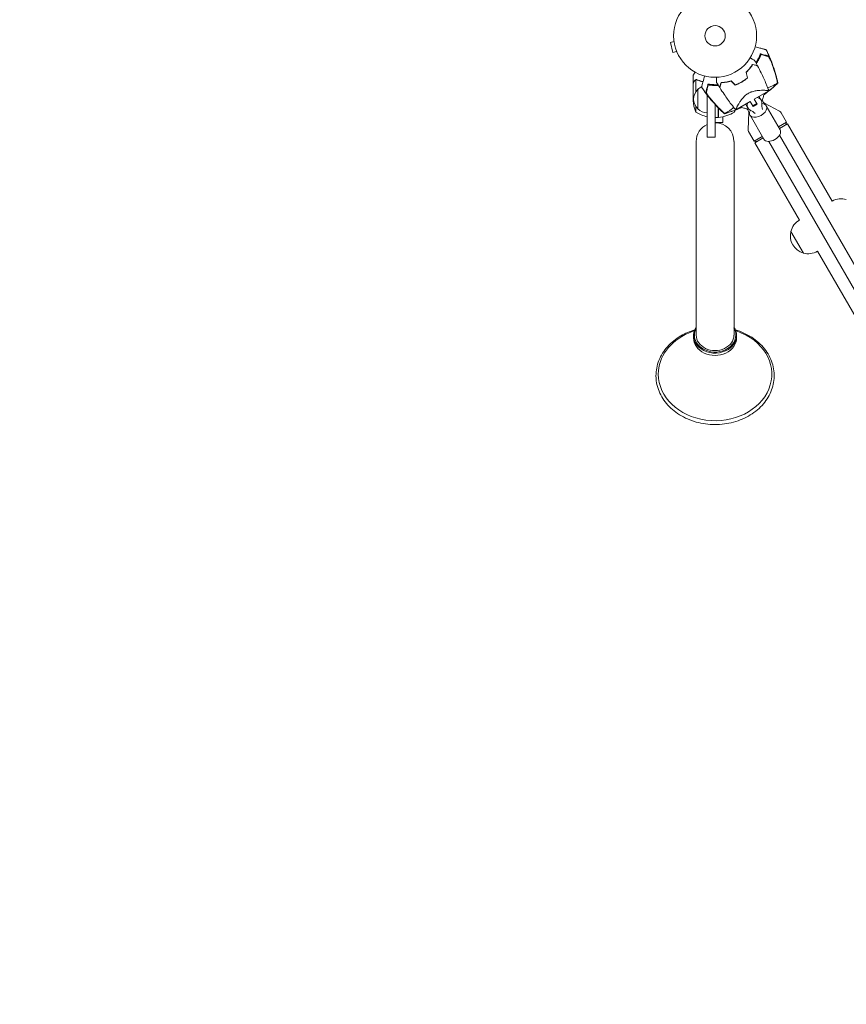
# Model space of a CAD drawing. Units: millimetres. Extents: x -4921 to 6796, y -6325 to 8633.
# Drawn here: x -347 to 709, y -2173 to -916 of the extents above; entities that cross this region are included whole.
import ezdxf

# ---------------------------------------------------------------- set-up
doc = ezdxf.new("R2010")
doc.units = ezdxf.units.MM
doc.header["$LTSCALE"] = 20
doc.linetypes.add('HIDDEN', pattern=[9.525, 6.35, -3.175])
doc.layers.add('2d', color=230, linetype='Continuous')
doc.layers.add('EN-Free_Space_Hatch', color=10, linetype='HIDDEN')

msp = doc.modelspace()

# ---------------------------------------------------------------- hatches: boundary and pattern name
at = {"layer": 'EN-Free_Space_Hatch'}
h = msp.add_hatch(dxfattribs=at)
h.set_pattern_fill('ANSI31', color=256, scale=100)
h.set_pattern_definition([(345, (-1710.42, 7126.53), (82.175, 306.6814), [])])
edge = h.paths.add_edge_path()
edge.add_line((0, 4164), (828.2, 5598.5))
edge.add_arc((1694.2, 5098.5), 1000, -30, 150, ccw=False)
edge.add_line((2560.3, 4598.5), (1334.5, 2475.5))
edge.add_arc((468.5, 2975.5), 1000, 242.0617, 330, ccw=False)
edge.add_arc((-468.5, 2975.5), 1000, 210, 297.9383, ccw=False)
edge.add_line((-1334.5, 2475.5), (-3442.5, 6126.5))
edge.add_arc((-2576.4, 6626.5), 1000, 30, 210, ccw=False)
edge.add_line((-1710.4, 7126.5), (0, 4164))
edge = h.paths.add_edge_path()
edge.add_arc((-2365.1, 1623), 500, 0, 360)
edge = h.paths.add_edge_path()
edge.add_line((-1071.7, -2774.2), (-2311.4, -4921.5))
edge.add_arc((-3177.4, -4421.5), 1000, 150, 330, ccw=False)
edge.add_line((-4043.4, -3921.5), (-2803.7, -1774.2))
edge.add_line((-2803.7, -1774.2), (-1071.7, -2774.2))

# ---------------------------------------------------------------- linework, layer by layer
at = {"layer": '2d', "lineweight": 0}
for p, q in [((488.5, -944.4), (483.9, -945.6)), ((483.9, -945.6), (487.2, -958.2)), ((488.3, -942.9), (488.3, -942.9)), ((488.3, -942.9), (488.3, -942.9)), ((491.9, -956.9), (487.2, -958.2)), ((492.5, -958.3), (492.4, -958.3)), ((492.5, -958.3), (492.5, -958.3)), ((513, -997.3), (513, -987.5)), ((513, -997.3), (513.1, -997.3)), ((513, -997.5), (513, -1019.5)), ((516.3, -1008.6), (516.3, -993.4)), ((517.2, -993.2), (517.2, -993.2)), ((519, -1030.3), (519, -1005.3)), ((531, -1066.6), (531, -1012.7)), ((580.9, -1012.2), (580.9, -1012.2)), ((591, -1017.7), (594.8, -1024.2)), ((591.1, -1017.9), (609.8, -1007.1)), ((598.4, -1016.5), (599.9, -1019.1)), ((516.3, -1027.1), (516.3, -1034.3)), ((541, -1066.6), (541, -1024.6)), ((545, -1041.3), (545, -1028.9)), ((545.2, -1029.1), (545.2, -1041.3)), ((567.3, -1031.7), (586, -1020.9)), ((581.1, -1026.5), (582.6, -1029.1)), ((589.6, -1027.2), (585.8, -1020.7)), ((589.1, -1026.3), (594.3, -1023.3)), ((589.6, -1027.2), (594.8, -1024.2)), ((604.3, -1023.1), (623.4, -1033.3)), ((606.4, -1026.3), (624.1, -1057)), ((545, -1041.3), (541, -1041.3)), ((551, -1040.3), (551, -1047.8)), ((565.7, -1034.3), (565.7, -1032.4)), ((583.9, -1034.9), (583.1, -1056.5)), ((585.6, -1038.3), (603.3, -1069)), ((625.4, -1035.2), (632.4, -1047.4)), ((551, -1047.8), (541, -1047.8)), ((622, -1053.4), (632.4, -1047.4)), ((623.2, -1055.4), (633.7, -1049.3)), ((630.9, -1050.9), (632.4, -1047.4)), ((690.7, -1148.1), (633.7, -1049.3)), ((541, -1066.6), (531, -1066.6)), ((583.8, -1059.2), (590.9, -1071.4)), ((590.9, -1071.4), (601.3, -1065.4)), ((591.9, -1073.5), (602.4, -1067.4)), ((623.4, -1063.8), (1196.6, -2056.6)), ((516.9, -1072), (516.9, -1319)), ((565.2, -1072), (565.2, -1319)), ((594.7, -1071.9), (590.9, -1071.4)), ((648.9, -1172.2), (591.9, -1073.5)), ((609.5, -1071.8), (1182.7, -2064.6)), ((648.9, -1172.2), (648.7, -1172.3)), ((637.8, -1186.7), (653.8, -1214.4)), ((672, -1212), (671.7, -1212.1)), ((787.6, -1412.4), (671.9, -1212)), ((514.6, -1313.1), (507.1, -1316.4)), ((513.5, -1322.4), (513.5, -1319.5)), ((567.4, -1313.1), (574.9, -1316.4)), ((568.5, -1322.4), (568.5, -1319.5))]:
    msp.add_line(p, q, dxfattribs=at)
for radius in [53, 13]:
    msp.add_circle((541, -937), radius, dxfattribs=at)
for centre, radius, start, end in [((542.1, -938.9), 61.1, 327.2066, 332.9363), ((542.1, -938.9), 61.1, 324.4043, 324.6172), ((542.1, -938.9), 61.1, 309.6972, 309.9044), ((530.5, -1017.8), 17, 132.6679, 227.3321), ((531.2, -1017.3), 17, 115.3288, 135.8135), ((542.1, -938.9), 61.1, 267.0637, 272.7934), ((542.1, -938.9), 61.1, 275.3828, 275.5957), ((542.1, -938.9), 61.1, 290.0956, 290.3028), ((606.6, -1018.7), 5, 159.7918, 242), ((583.2, -1010.1), 20, 339.7918, 353.2677), ((562.9, -1016.3), 50, 183.6243, 201.1002), ((531.2, -1018.3), 17, 224.1865, 269.3587), ((583.2, -1010.1), 20, 246.7336, 260.2082), ((578.9, -1034.7), 5, 358, 80.2082), ((542.3, -991.6), 50, 238.6503, 256.979), ((545, -1038.3), 3, 273.1912, 276.4728), ((539.7, -991.6), 50, 276.4728, 301.3497), ((519.1, -1016.3), 50, 338.8998, 341.6212), ((621.1, -1037.7), 5, 30, 62), ((541, -1072), 24.1, 114.4613, 180), ((541, -1072), 24.1, 0, 90), ((588.1, -1056.7), 5, 178, 210), ((702.1, -1168), 23, 73.5613, 119.7236), ((660.2, -1192.2), 23, 120, 166.4387), ((660.1, -1192.3), 23, 165.9208, 254.0792), ((660.2, -1192.2), 23, 253.5613, 300)]:
    msp.add_arc(centre, radius, start, end, dxfattribs=at)
at = {"layer": '2d', "lineweight": 0, "extrusion": (0, 0, -1)}
for centre, major_axis, ratio, start_param, end_param in [((591.3, -1024.1), (8.66, 5), 0.78631, -0.767787, 0.519636), ((589.7, -1021.5), (8.66, 5), 0.78631, -0.306451, 0), ((589.7, -1021.5), (-8.66, -5), 0.78631, 0, 0.306451), ((591.3, -1024.1), (-8.66, -5), 0.78631, -0.519636, 0.767787), ((596, -1032.3), (10.4, 6), 0.617832, -0.787969, 1.570796), ((596, -1032.3), (-10.4, -6), 0.617832, -1.570796, 0.787969), ((613.7, -1063), (10.4, 6), 0.617832, 0, 1.570796), ((613.7, -1063), (-10.4, -6), 0.617832, -1.570796, 0), ((541, -1368.9), (-72.5, 0), 0.819152, 0, 1.083612), ((541, -1368.9), (72.5, 0), 0.819152, -1.083612, 3.141593), ((541, -1319), (26.5, 0), 0.819152, 0, 3.565908), ((541, -1319), (24.1, 0), 0.819152, 0, 3.141593), ((541, -1319), (26.5, 0), 0.819152, -0.424315, 0), ((541, -1322.4), (27.5, 0), 0.819152, 0, 3.141593)]:
    msp.add_ellipse(centre, major_axis=major_axis, ratio=ratio, start_param=start_param, end_param=end_param, dxfattribs=at)
at = {"layer": '2d', "lineweight": 0}
for centre, major_axis, ratio, start_param, end_param in [((626.8, -1020.5), (-23.8, -13.8), 0.78631, -0.519636, -0.168974), ((570.4, -1053.1), (23.8, 13.8), 0.78631, 0.168974, 0.519636), ((541, -1319.5), (-27.5, 0), 0.819152, -0.498749, 3.141593), ((541, -1319.5), (27.5, 0), 0.819152, 0, 0.498749)]:
    msp.add_ellipse(centre, major_axis=major_axis, ratio=ratio, start_param=start_param, end_param=end_param, dxfattribs=at)
for points, knots in [([(606.4, -954.9), (606.4, -954.9), (606.3, -954.9), (606.1, -954.8), (605.8, -954.7), (605, -954.5), (604.7, -954.4), (604.1, -954.3), (603.9, -954.2), (603.4, -954.1), (603.1, -954), (601.4, -953.5), (599.9, -953.1), (596.4, -952.2), (594.4, -951.7), (592.1, -951.1)], [68.15053, 68.15053, 68.15053, 68.15053, 74.539557, 74.539557, 90.05801, 90.05801, 99.886322, 99.886322, 103.926784, 103.926784, 109.747848, 109.747848, 119.486262, 119.486262, 129.803699, 129.803699, 129.803699, 129.803699]), ([(606.4, -954.9), (607.9, -957.9), (609.3, -960.9), (612.2, -967.6), (613.6, -971.4), (616.3, -979), (617.5, -982.9), (619.6, -990.2), (620.4, -993.7), (621.2, -997.2)], [0, 0, 0, 0, 10.003757, 10.003757, 22.094247, 22.094247, 34.223002, 34.223002, 44.953212, 44.953212, 44.953212, 44.953212]), ([(585.9, -965.2), (586, -965.3), (586.2, -965.4), (587, -965.9), (587.7, -966.3), (588.9, -967), (589.4, -967.3), (590.1, -967.7), (590.4, -967.8), (590.7, -968), (590.9, -968.1), (591.2, -968.3), (591.3, -968.3), (591.4, -968.4), (591.4, -968.4), (591.4, -968.4), (591.4, -968.4), (591.5, -968.5), (591.5, -968.5), (591.5, -968.5), (591.5, -968.5), (591.5, -968.5)], [0.00295148, 0.00295148, 0.00295148, 0.00295148, 0.00378657, 0.00378657, 0.00757315, 0.00757315, 0.01135972, 0.01135972, 0.013253, 0.013253, 0.01514629, 0.01514629, 0.01703958, 0.01703958, 0.01798622, 0.01798622, 0.01893286, 0.01893286, 0.02271944, 0.02271944, 0.03029258, 0.03029258, 0.03029258, 0.03029258]), ([(593.1, -971.4), (593.6, -970.6), (594.1, -969.9), (595.4, -967.7), (596.1, -966.3), (597.4, -963.6), (598, -962.2), (598.6, -960.9)], [0.13307888, 0.13307888, 0.13307888, 0.13307888, 0.13610407, 0.13610407, 0.14154599, 0.14154599, 0.14698792, 0.14698792, 0.14698792, 0.14698792]), ([(599.7, -960.8), (599.2, -962.2), (598.6, -963.5), (597.3, -966.2), (596.5, -967.6), (595.3, -969.8), (594.9, -970.5), (594.2, -971.6), (593.9, -972), (593.7, -972.4)], [0.06748992, 0.06748992, 0.06748992, 0.06748992, 0.07316895, 0.07316895, 0.07884797, 0.07884797, 0.08168748, 0.08168748, 0.08330906, 0.08330906, 0.08330906, 0.08330906]), ([(599.2, -960.2), (599.2, -960.2), (599.2, -960.2), (599.2, -960.2), (599.2, -960.2), (599.2, -960.3), (599.2, -960.4), (599.1, -960.6), (599, -960.9), (599, -961.1), (598.8, -961.6), (598.7, -961.9), (598.4, -962.5), (598.3, -962.8), (598, -963.5), (597.8, -963.9), (597.5, -964.7), (597.3, -965.1), (596.9, -965.9), (596.7, -966.3), (596.5, -966.7)], [42.710173, 42.710173, 42.710173, 42.710173, 42.721735, 42.721735, 42.721735, 44.043288, 44.043288, 45.364841, 45.364841, 46.686393, 46.686393, 48.007946, 48.007946, 49.343611, 49.343611, 50.679275, 50.679275, 52.014939, 52.014939, 53.324454, 53.324454, 53.324454, 53.324454]), ([(608.8, -963.3), (608.6, -963.2), (608.4, -963.2), (608, -963.1), (607.8, -963), (607.2, -962.9), (606.9, -962.8), (606.4, -962.7), (606.3, -962.6), (605.9, -962.5), (605.7, -962.5), (604.8, -962.2), (603.9, -962), (602.4, -961.6), (601.9, -961.4), (600.8, -961.2), (600.3, -961), (599.7, -960.8)], [0.00809485, 0.00809485, 0.00809485, 0.00809485, 0.01071053, 0.01071053, 0.01332621, 0.01332621, 0.01594188, 0.01594188, 0.01724972, 0.01724972, 0.01855756, 0.01855756, 0.02378892, 0.02378892, 0.02640459, 0.02640459, 0.02902027, 0.02902027, 0.02902027, 0.02902027]), ([(599.8, -960.4), (600.9, -960.7), (602, -961), (604, -961.5), (604.9, -961.7), (606, -962), (606.4, -962.1), (607, -962.3), (607.3, -962.4), (607.6, -962.5), (607.7, -962.5), (608, -962.5), (608.3, -962.6), (608.6, -962.7), (608.8, -962.8)], [0.00044761, 0.00044761, 0.00044761, 0.00044761, 0.00583385, 0.00583385, 0.0112201, 0.0112201, 0.01391322, 0.01391322, 0.01660634, 0.01660634, 0.0179529, 0.0179529, 0.01929947, 0.02199259, 0.02199259, 0.02199259, 0.02199259]), ([(608.8, -962.8), (608.9, -962.8), (609, -962.9), (609.3, -963.2), (609.4, -963.4), (609.8, -963.9), (610, -964.2), (610.4, -964.9), (610.6, -965.2), (611, -966), (611.2, -966.5), (611.6, -967.3), (611.8, -967.8), (612.2, -968.7), (612.4, -969.2), (612.8, -970.2), (613, -970.7), (613.2, -971.2)], [0, 0, 0, 0, 0.00159546, 0.00159546, 0.00319093, 0.00319093, 0.00478639, 0.00478639, 0.00638186, 0.00638186, 0.00797732, 0.00797732, 0.00957279, 0.00957279, 0.01116825, 0.01116825, 0.01276372, 0.01276372, 0.01276372, 0.01276372]), ([(612.1, -968.6), (611.7, -968), (611.4, -967.3), (611, -966.4), (610.8, -966.1), (610.5, -965.5), (610.4, -965.3), (610.1, -964.8), (610, -964.6), (609.7, -964.2), (609.6, -964), (609.3, -963.7), (609.2, -963.6), (609, -963.4), (608.9, -963.3), (608.8, -963.3)], [0.00402629, 0.00402629, 0.00402629, 0.00402629, 0.006438858, 0.006438858, 0.007645141, 0.007645141, 0.008851425, 0.008851425, 0.010057709, 0.010057709, 0.011263993, 0.011263993, 0.012470277, 0.012470277, 0.01367656, 0.01367656, 0.01367656, 0.01367656]), ([(588.9, -973.5), (588.4, -974.2), (587.9, -975), (586.7, -976.6), (586.1, -977.5), (585.1, -978.8), (584.7, -979.2), (583.9, -980.1), (583.6, -980.6), (582.3, -981.9), (581.5, -982.8), (580.5, -983.6)], [0, 0, 0, 0, 0.00404768, 0.00404768, 0.00809536, 0.00809536, 0.0101192, 0.0101192, 0.01214304, 0.01214304, 0.01619072, 0.01619072, 0.01619072, 0.01619072]), ([(589, -973.7), (588.5, -974.5), (588, -975.2), (586.9, -976.8), (586.2, -977.7), (584.9, -979.4), (584.1, -980.2), (582.5, -982), (581.7, -982.8), (580.7, -983.7)], [0, 0, 0, 0, 0.0039809, 0.0039809, 0.00796179, 0.00796179, 0.01194269, 0.01194269, 0.01592358, 0.01592358, 0.01592358, 0.01592358]), ([(595.2, -975.2), (595.2, -975.2), (595.2, -975.2), (595.1, -975.2), (595.1, -975.2), (595.1, -975.2), (595.1, -975.2), (595.1, -975.2), (595.1, -975.2), (595.1, -975.2), (595.1, -975.2), (595, -975.1), (594.9, -975.1), (594.6, -975), (594.4, -975), (594.1, -974.9), (594, -974.8), (593.4, -974.7), (592.9, -974.6), (591.5, -974.2), (590.3, -973.9), (588.9, -973.5)], [0.0274582, 0.0274582, 0.0274582, 0.0274582, 0.03088331, 0.03088331, 0.03430842, 0.03430842, 0.03602097, 0.03602097, 0.03687725, 0.03687725, 0.03773353, 0.03773353, 0.04115863, 0.04115863, 0.04287119, 0.04287119, 0.04458374, 0.04458374, 0.04800885, 0.04800885, 0.05485906, 0.05485906, 0.05485906, 0.05485906]), ([(595.3, -975.4), (595.3, -975.4), (595.3, -975.4), (595.3, -975.4), (595.3, -975.4), (595.3, -975.4), (595.3, -975.4), (595.2, -975.4), (595.2, -975.4), (595.2, -975.4), (595.2, -975.4), (595.2, -975.4), (595, -975.4), (594.7, -975.3), (594.5, -975.2), (594.2, -975.1), (594.1, -975.1), (593.5, -974.9), (593.1, -974.8), (591.6, -974.4), (590.3, -974.1), (589, -973.7)], [0.02748902, 0.02748902, 0.02748902, 0.02748902, 0.03088582, 0.03088582, 0.03431758, 0.03431758, 0.03603346, 0.03603346, 0.0368914, 0.0368914, 0.03774934, 0.03774934, 0.0411811, 0.0411811, 0.04289698, 0.04289698, 0.04461285, 0.04461285, 0.04804461, 0.04804461, 0.05490813, 0.05490813, 0.05490813, 0.05490813]), ([(595.3, -975.4), (596.8, -978.4), (598.4, -981.3), (602.1, -989), (604.3, -993.8), (606.9, -1000), (607.5, -1001.4), (608.4, -1003.6), (608.6, -1004.3), (609.1, -1005.4), (609.2, -1005.7), (609.4, -1006.3), (609.5, -1006.4), (609.6, -1006.7), (609.6, -1006.8), (609.7, -1006.9), (609.7, -1007), (609.7, -1007), (609.7, -1007.1), (609.7, -1007.1), (609.7, -1007.1), (609.7, -1007.1)], [0, 0, 0, 0, 10.001335, 10.001335, 25.652133, 25.652133, 30.268367, 30.268367, 32.576984, 32.576984, 33.731356, 33.731356, 34.308549, 34.308549, 34.597147, 34.597147, 34.741446, 34.741446, 34.813595, 34.813595, 34.82122, 34.82122, 34.82122, 34.82122]), ([(620.2, -994.5), (619.1, -990.1), (617.9, -985.7), (615.2, -977.1), (613.7, -972.8), (612.1, -968.6)], [0.00034646, 0.00034646, 0.00034646, 0.00034646, 0.01390433, 0.01390433, 0.0274622, 0.0274622, 0.0274622, 0.0274622]), ([(613.2, -971.2), (614.6, -975), (615.9, -978.9), (618.3, -986.6), (619.4, -990.6), (620.3, -994.5)], [0.01683326, 0.01683326, 0.01683326, 0.01683326, 0.02903503, 0.02903503, 0.0412368, 0.0412368, 0.0412368, 0.0412368]), ([(515.4, -983.4), (515.1, -983.9), (514.9, -984.3), (514.5, -985), (514.3, -985.3), (514.1, -985.7), (514, -985.8), (513.9, -986), (513.8, -986.1), (513.8, -986.2), (513.2, -987.1), (513, -987.5), (513, -987.5)], [0.0535022, 0.0535022, 0.0535022, 0.0535022, 0.125, 0.125, 0.1875, 0.1875, 0.21875, 0.234375, 0.234375, 0.25, 0.25, 0.5, 0.5, 0.5, 0.5]), ([(527.6, -988.3), (527.2, -989.6), (526.9, -990.8), (525.8, -995.1), (525.1, -997.5), (524.6, -999.4), (524.5, -999.6), (524.2, -1000.9), (524, -1001.8), (523.8, -1002.4), (523.8, -1002.6), (523.8, -1002.6), (523.8, -1002.6), (523.8, -1002.6)], [6.729711, 6.729711, 6.729711, 6.729711, 11.883672, 11.883672, 26.347967, 26.347967, 30.149599, 30.149599, 67.492722, 67.492722, 86.455243, 86.455243, 87.454554, 87.454554, 87.454554, 87.454554]), ([(543, -996.5), (543, -996.5), (543, -996.5), (543, -996.5), (543, -996.5), (543, -996.4), (543, -996.4), (543, -996.4), (543, -996.3), (543, -996.2), (543, -996.1), (543, -996), (543, -995.6), (543, -995.2), (543, -994.1), (543, -993.5), (543, -992.4), (543, -992.1), (543, -991.3), (543, -990.9), (543, -990.4), (543, -990.2), (543, -990)], [0.03029254, 0.03029254, 0.03029254, 0.03029254, 0.03788491, 0.03788491, 0.0416811, 0.0416811, 0.04263015, 0.04263015, 0.0435792, 0.04452824, 0.04452824, 0.04547729, 0.04547729, 0.04927348, 0.04927348, 0.05306967, 0.05306967, 0.05496776, 0.05496776, 0.05686586, 0.05686586, 0.05768815, 0.05768815, 0.05768815, 0.05768815]), ([(582.3, -990.6), (581.2, -991.6), (580.1, -992.5), (578.2, -993.8), (577.6, -994.3), (576.6, -994.9), (576.3, -995.1), (575.6, -995.5), (575.3, -995.7), (575, -995.9)], [0, 0, 0, 0, 0.004575061, 0.004575061, 0.006862592, 0.006862592, 0.008006357, 0.008006357, 0.009150122, 0.009150122, 0.009150122, 0.009150122]), ([(582.6, -990.7), (581.4, -991.7), (580.2, -992.6), (578.4, -994), (577.7, -994.4), (576.7, -995), (576.4, -995.2), (575.7, -995.6), (575.4, -995.8), (575.1, -996)], [0, 0, 0, 0, 0.004659396, 0.004659396, 0.006989095, 0.006989095, 0.008153944, 0.008153944, 0.009318793, 0.009318793, 0.009318793, 0.009318793]), ([(514.6, -994.7), (514.2, -995.5), (513.9, -996.1), (513.3, -997), (513.1, -997.3), (513, -997.5)], [0, 0, 0, 0, 0.00517024, 0.00517024, 0.01034048, 0.01034048, 0.01034048, 0.01034048]), ([(514.6, -994.5), (514.7, -994.4), (514.8, -994.3), (514.9, -994.1), (515, -994), (515.1, -993.9), (515.1, -993.9), (515.2, -993.8), (515.2, -993.8), (515.2, -993.8), (515.2, -993.8), (515.2, -993.8), (515.5, -993.6), (515.7, -993.4), (516, -993.3)], [0, 0, 0, 0, 0.25, 0.25, 0.375, 0.375, 0.4375, 0.46875, 0.484375, 0.492187, 0.492187, 0.5, 0.5, 1, 1, 1, 1]), ([(515.9, -993.6), (515.6, -993.7), (515.4, -993.8), (515.1, -994.1), (515, -994.2), (514.8, -994.5), (514.7, -994.6), (514.6, -994.7)], [0, 0, 0, 0, 0.00218234, 0.00218234, 0.003273511, 0.003273511, 0.004364681, 0.004364681, 0.004364681, 0.004364681]), ([(516, -993.3), (516, -993.3), (516.1, -993.2), (516.3, -993.2), (516.4, -993.2), (516.6, -993.1), (516.7, -993.1), (516.9, -993), (517.1, -993), (517.2, -993)], [0, 0, 0, 0, 0.00051115, 0.00051115, 0.001022301, 0.001022301, 0.001533451, 0.001533451, 0.002044601, 0.002044601, 0.002044601, 0.002044601]), ([(525.6, -995.7), (525.1, -995.5), (524.6, -995.4), (523.4, -995), (522.7, -994.8), (520.8, -994.2), (519.6, -993.7), (518.3, -993.2)], [0.011822145, 0.011822145, 0.011822145, 0.011822145, 0.013535953, 0.013535953, 0.015707901, 0.015707901, 0.020051796, 0.020051796, 0.020051796, 0.020051796]), ([(553, -1036.6), (550.5, -1034.3), (548.1, -1032), (543, -1026.8), (540.3, -1023.9), (535.1, -1017.9), (532.5, -1014.8), (527.9, -1008.6), (525.8, -1005.6), (523.8, -1002.6)], [0, 0, 0, 0, 10.004103, 10.004103, 21.847159, 21.847159, 33.967853, 33.967853, 44.950397, 44.950397, 44.950397, 44.950397]), ([(529.4, -1008.6), (529.4, -1008.4), (529.5, -1008.2), (529.6, -1007.9), (529.6, -1007.8), (529.7, -1007.6), (529.7, -1007.4), (529.8, -1007.1), (529.9, -1006.8), (530, -1006.2), (530.1, -1005.8), (530.4, -1004.7), (530.7, -1003.8), (531.2, -1001.8), (531.5, -1000.8), (531.8, -999.6)], [0.00707129, 0.00707129, 0.00707129, 0.00707129, 0.00975721, 0.00975721, 0.01110017, 0.01110017, 0.01244312, 0.01244312, 0.01512904, 0.01512904, 0.01781496, 0.01781496, 0.02318679, 0.02318679, 0.02855862, 0.02855862, 0.02855862, 0.02855862]), ([(532.3, -999.8), (532.1, -1000.4), (532, -1000.9), (531.7, -1002), (531.5, -1002.5), (531.2, -1003.9), (530.9, -1004.8), (530.6, -1006), (530.5, -1006.4), (530.3, -1007), (530.3, -1007.3), (530.1, -1007.8), (530.1, -1008.1), (529.9, -1008.5), (529.9, -1008.7), (529.8, -1008.9)], [-0.00089877, -0.00089877, -0.00089877, -0.00089877, 0.00172126, 0.00172126, 0.0043413, 0.0043413, 0.00958136, 0.00958136, 0.0122014, 0.0122014, 0.01482143, 0.01482143, 0.01744147, 0.01744147, 0.0200615, 0.0200615, 0.0200615, 0.0200615]), ([(539, -999.9), (538.5, -999.9), (538.1, -999.9), (537.2, -999.8), (536.7, -999.8), (535.8, -999.7), (535.4, -999.6), (534.6, -999.5), (534.3, -999.5), (533.7, -999.4), (533.4, -999.4), (532.9, -999.3), (532.6, -999.2), (532.3, -999.2), (532.2, -999.1), (532, -999.1), (531.9, -999.1), (531.9, -999.1), (531.9, -999.1), (531.9, -999.1), (531.9, -999.1)], [32.119016, 32.119016, 32.119016, 32.119016, 33.428531, 33.428531, 34.764196, 34.764196, 36.09986, 36.09986, 37.435524, 37.435524, 38.757077, 38.757077, 40.07863, 40.07863, 41.400183, 41.400183, 42.721735, 42.721735, 42.721735, 42.733297, 42.733297, 42.733297, 42.733297]), ([(545.3, -1000.3), (544, -1000.4), (542.7, -1000.4), (540.6, -1000.4), (539.8, -1000.4), (538.2, -1000.4), (537.4, -1000.3), (535.1, -1000.1), (533.7, -1000), (532.3, -999.8)], [0.14268277, 0.14268277, 0.14268277, 0.14268277, 0.14699625, 0.14699625, 0.14983576, 0.14983576, 0.15267527, 0.15267527, 0.1583543, 0.1583543, 0.1583543, 0.1583543]), ([(532.9, -998.8), (534.3, -999), (535.8, -999.2), (538.8, -999.4), (540.3, -999.4), (542.7, -999.4), (543.5, -999.4), (544.5, -999.4), (544.6, -999.4), (544.7, -999.4)], [0.05966815, 0.05966815, 0.05966815, 0.05966815, 0.0651412, 0.0651412, 0.07061424, 0.07061424, 0.07335077, 0.07335077, 0.07371105, 0.07371105, 0.07371105, 0.07371105]), ([(546.9, -1003), (546.9, -1003), (546.9, -1003), (547, -1003), (547, -1003), (547, -1003), (547, -1003), (547, -1003), (547, -1003), (547, -1002.9), (547, -1002.9), (547, -1002.9), (547, -1002.7), (547.1, -1002.4), (547.1, -1002.3), (547.2, -1002), (547.3, -1001.8), (547.4, -1001.2), (547.5, -1000.8), (547.9, -999.3), (548.3, -998.1), (548.6, -996.7)], [0.0274582, 0.0274582, 0.0274582, 0.0274582, 0.03088331, 0.03088331, 0.03430842, 0.03430842, 0.03602097, 0.03602097, 0.03687725, 0.03687725, 0.03773353, 0.03773353, 0.04115863, 0.04115863, 0.04287119, 0.04287119, 0.04458374, 0.04458374, 0.04800885, 0.04800885, 0.05485906, 0.05485906, 0.05485906, 0.05485906]), ([(547.1, -1003.2), (547.1, -1003.2), (547.1, -1003.2), (547.1, -1003.2), (547.1, -1003.2), (547.1, -1003.2), (547.1, -1003.2), (547.1, -1003.2), (547.1, -1003.2), (547.1, -1003.2), (547.1, -1003.2), (547.1, -1003.1), (547.2, -1003), (547.3, -1002.6), (547.3, -1002.5), (547.4, -1002.2), (547.4, -1002), (547.6, -1001.5), (547.7, -1001), (548.1, -999.5), (548.4, -998.3), (548.8, -996.9)], [0.02748902, 0.02748902, 0.02748902, 0.02748902, 0.03088582, 0.03088582, 0.03431758, 0.03431758, 0.03603346, 0.03603346, 0.0368914, 0.0368914, 0.03774934, 0.03774934, 0.0411811, 0.0411811, 0.04289698, 0.04289698, 0.04461285, 0.04461285, 0.04804461, 0.04804461, 0.05490813, 0.05490813, 0.05490813, 0.05490813]), ([(567.3, -1031.6), (565.4, -1029.2), (563.5, -1026.8), (558.5, -1020.2), (555.5, -1016), (550.7, -1008.9), (548.9, -1006.1), (547.1, -1003.2)], [0.033331, 0.033331, 0.033331, 0.033331, 9.2333, 9.2333, 24.884098, 24.884098, 34.885432, 34.885432, 34.885432, 34.885432]), ([(548.6, -996.7), (549.5, -996.7), (550.4, -996.6), (552.4, -996.5), (553.5, -996.3), (555.1, -996.1), (555.7, -996), (556.8, -995.8), (557.4, -995.6), (559.2, -995.2), (560.4, -994.9), (561.6, -994.6)], [0, 0, 0, 0, 0.00404768, 0.00404768, 0.00809536, 0.00809536, 0.0101192, 0.0101192, 0.01214304, 0.01214304, 0.01619072, 0.01619072, 0.01619072, 0.01619072]), ([(548.8, -996.9), (549.7, -996.9), (550.6, -996.8), (552.5, -996.6), (553.6, -996.5), (555.7, -996.2), (556.9, -996), (559.2, -995.5), (560.3, -995.1), (561.5, -994.8)], [0, 0, 0, 0, 0.0039809, 0.0039809, 0.00796179, 0.00796179, 0.01194269, 0.01194269, 0.01592358, 0.01592358, 0.01592358, 0.01592358]), ([(575.1, -996), (573.7, -996.8), (572.3, -997.5), (570.2, -998.5), (569.5, -998.8), (568.1, -999.4), (567.4, -999.6), (566.7, -999.9)], [0.009318793, 0.009318793, 0.009318793, 0.009318793, 0.013978791, 0.013978791, 0.016308789, 0.016308789, 0.018638788, 0.018638788, 0.018638788, 0.018638788]), ([(575, -995.9), (573.6, -996.6), (572.3, -997.3), (570.2, -998.3), (569.5, -998.6), (568.1, -999.1), (567.5, -999.4), (566.8, -999.6)], [0.009150117, 0.009150117, 0.009150117, 0.009150117, 0.013725915, 0.013725915, 0.016013815, 0.016013815, 0.018301714, 0.018301714, 0.018301714, 0.018301714]), ([(621.2, -997.2), (619.2, -999.1), (617.2, -1001), (613, -1004.7), (610.8, -1006.5), (606.7, -1009.7), (604.9, -1011.1), (603, -1012.4)], [0, 0, 0, 0, 8.533675, 8.533675, 17.279843, 17.279843, 24.174657, 24.174657, 24.174657, 24.174657]), ([(608.4, -1003.6), (609.8, -1003), (611.1, -1002.4), (613.8, -1001.1), (615.1, -1000.5), (617.8, -999), (619, -998.3), (619.8, -997.9), (619.8, -997.9), (620, -997.7), (620.1, -997.7), (620.4, -997.5), (620.5, -997.4), (620.7, -997.3), (620.8, -997.3), (620.8, -997.3)], [119.298679, 119.298679, 119.298679, 119.298679, 124.986527, 124.986527, 131.820078, 131.820078, 141.992223, 141.992223, 142.145333, 142.145333, 144.802533, 144.802533, 148.387893, 148.387893, 149.951129, 149.951129, 149.951129, 149.951129]), ([(620.3, -994.5), (620.4, -995.1), (620.6, -995.6), (620.8, -996.5), (620.9, -996.9), (621, -997.3)], [53.448624, 53.448624, 53.448624, 53.448624, 55.126731, 55.126731, 56.314227, 56.314227, 56.314227, 56.314227]), ([(621, -997.3), (621.1, -997.3), (621.1, -997.2), (621.2, -997.2), (621.2, -997.2), (621.2, -997.2)], [93.444512, 93.444512, 93.444512, 93.444512, 98.274791, 98.274791, 100.286186, 100.286186, 100.286186, 100.286186]), ([(534.5, -1016.6), (534.1, -1016.2), (533.8, -1015.8), (533.2, -1014.9), (532.9, -1014.5), (532.4, -1013.9), (532.2, -1013.7), (532, -1013.3), (531.8, -1013.1), (531.4, -1012.5), (531.1, -1012.1), (530.7, -1011.4), (530.4, -1011), (530, -1010.4), (529.9, -1010.1), (529.7, -1009.6), (529.6, -1009.5), (529.5, -1009.3), (529.5, -1009.2), (529.4, -1009), (529.4, -1008.9), (529.4, -1008.7), (529.4, -1008.6), (529.4, -1008.6)], [0, 0, 0, 0, 0.00159552, 0.00159552, 0.00319103, 0.00319103, 0.00398879, 0.00398879, 0.00478655, 0.00478655, 0.00638206, 0.00638206, 0.00797758, 0.00797758, 0.0095731, 0.0095731, 0.01037086, 0.01037086, 0.01116861, 0.01116861, 0.01196637, 0.01196637, 0.01276413, 0.01276413, 0.01276413, 0.01276413]), ([(529.8, -1008.9), (529.8, -1009.1), (529.8, -1009.3), (530, -1009.9), (530.1, -1010.1), (530.3, -1010.5), (530.5, -1010.7), (530.7, -1011.2), (530.9, -1011.5), (531.2, -1012), (531.4, -1012.3), (531.8, -1012.9), (532, -1013.2), (532.4, -1013.8), (532.6, -1014.1), (532.8, -1014.4)], [0, 0, 0, 0, 0.002414744, 0.002414744, 0.003622115, 0.003622115, 0.004829487, 0.004829487, 0.006036859, 0.006036859, 0.007244231, 0.007244231, 0.008451603, 0.008451603, 0.009658974, 0.009658974, 0.009658974, 0.009658974]), ([(532.8, -1014.4), (535.7, -1017.9), (538.6, -1021.4), (544.7, -1028), (547.9, -1031.2), (551.2, -1034.4)], [0.01319017, 0.01319017, 0.01319017, 0.01319017, 0.02674724, 0.02674724, 0.04030431, 0.04030431, 0.04030431, 0.04030431]), ([(551.1, -1034.5), (548.2, -1031.7), (545.3, -1028.8), (539.7, -1022.8), (537.1, -1019.8), (534.5, -1016.6)], [0.00444781, 0.00444781, 0.00444781, 0.00444781, 0.01664825, 0.01664825, 0.02884868, 0.02884868, 0.02884868, 0.02884868]), ([(567.3, -1031.6), (567.3, -1031.6), (567.3, -1031.6), (567.3, -1031.6), (567.3, -1031.6), (567.3, -1031.6), (567.3, -1031.6), (567.3, -1031.6), (567.3, -1031.5), (567.3, -1031.4), (567.3, -1031.4), (567.4, -1031), (567.6, -1030.5), (568, -1029.8), (568.1, -1029.6), (568.2, -1029.2), (568.3, -1029.1), (568.6, -1028.5), (568.8, -1028.1), (569.3, -1027.2), (569.5, -1026.8), (569.9, -1026), (570.1, -1025.8), (570.4, -1025.2), (570.5, -1025), (571.3, -1023.6), (572, -1022.5), (573.2, -1020.7), (573.6, -1020.1), (574.5, -1018.8), (575, -1018.2), (576, -1016.9), (576.6, -1016.3), (577.7, -1015), (578.3, -1014.4), (579.7, -1013.2), (580.3, -1012.6), (581.5, -1011.8), (581.8, -1011.5), (582.4, -1011.1), (582.6, -1011), (583, -1010.8), (583.2, -1010.6), (583.4, -1010.5)], [0.13373669, 0.13373669, 0.13373669, 0.13373669, 0.13375945, 0.13375945, 0.13515596, 0.13515596, 0.13655247, 0.13655247, 0.13794899, 0.13794899, 0.1393455, 0.1393455, 0.14493156, 0.14493156, 0.14632808, 0.14632808, 0.14772459, 0.14772459, 0.15051762, 0.15051762, 0.15331065, 0.15331065, 0.15470716, 0.15470716, 0.15610368, 0.15610368, 0.16168974, 0.16168974, 0.16448277, 0.16448277, 0.16727579, 0.16727579, 0.17006882, 0.17006882, 0.17286185, 0.17286185, 0.17565488, 0.17565488, 0.1770514, 0.1770514, 0.17774965, 0.17774965, 0.17844791, 0.17844791, 0.17844791, 0.17844791]), ([(583.4, -1010.5), (584.2, -1010), (585.1, -1009.6), (586.3, -1009.1), (586.8, -1008.9), (587.6, -1008.6), (588, -1008.5), (589.3, -1008.1), (590.2, -1007.8), (591.8, -1007.5), (592.7, -1007.3), (594.3, -1007.1), (595.1, -1007), (596.6, -1006.8), (597.3, -1006.8), (599.5, -1006.6), (600.8, -1006.6), (602.4, -1006.6), (602.7, -1006.6), (603.3, -1006.6), (603.6, -1006.6), (604.4, -1006.6), (604.9, -1006.6), (606.4, -1006.7), (607.3, -1006.7), (608.1, -1006.8), (608.3, -1006.8), (608.6, -1006.8), (608.7, -1006.9), (609.1, -1006.9), (609.3, -1006.9), (609.6, -1007), (609.7, -1007), (609.8, -1007.1), (609.8, -1007.1), (609.8, -1007.1), (609.8, -1007.1), (609.8, -1007.1), (609.8, -1007.1), (609.8, -1007.1)], [0, 0, 0, 0, 0.00278347, 0.00278347, 0.0041752, 0.0041752, 0.00556694, 0.00556694, 0.0083504, 0.0083504, 0.01113387, 0.01113387, 0.01391734, 0.01391734, 0.01670081, 0.01670081, 0.02226775, 0.02226775, 0.02365948, 0.02365948, 0.02505121, 0.02505121, 0.02783468, 0.02783468, 0.03340162, 0.03340162, 0.03479335, 0.03479335, 0.03618509, 0.03618509, 0.03896855, 0.03896855, 0.04175202, 0.04175202, 0.04314376, 0.04314376, 0.04453549, 0.04453549, 0.04453807, 0.04453807, 0.04453807, 0.04453807]), ([(575.3, -1028.4), (572.5, -1029.7), (569.7, -1030.8), (564, -1033), (561.1, -1034), (556.5, -1035.5), (554.7, -1036.1), (553, -1036.6)], [56.27971, 56.27971, 56.27971, 56.27971, 65.397576, 65.397576, 74.794651, 74.794651, 80.448609, 80.448609, 80.448609, 80.448609]), ([(553.3, -1036.3), (553.3, -1036.3), (553.3, -1036.3), (553.5, -1036.2), (553.7, -1036), (553.9, -1035.9), (554, -1035.8), (554.3, -1035.7), (554.5, -1035.6), (555.3, -1035.1), (556, -1034.7), (557.9, -1033.6), (558.9, -1032.9), (561.4, -1031.2), (562.8, -1030.2), (564.5, -1029), (564.7, -1028.9), (565, -1028.7)], [1.96028, 1.96028, 1.96028, 1.96028, 3.190186, 3.190186, 7.024886, 7.024886, 9.023491, 9.023491, 13.155827, 13.155827, 22.779664, 22.779664, 32.841369, 32.841369, 43.021175, 43.021175, 44.60495, 44.60495, 44.60495, 44.60495]), ([(553, -1036.6), (553, -1036.6), (553, -1036.6), (553, -1036.6), (553, -1036.5), (553.1, -1036.5), (553.1, -1036.5), (553.2, -1036.5), (553.2, -1036.4)], [271.498648, 271.498648, 271.498648, 271.498648, 272.229761, 272.229761, 275.216935, 275.216935, 275.216935, 277.665854, 277.665854, 277.665854, 277.665854]), ([(465.5, -1370.9), (465.5, -1364.3), (466.8, -1357.7), (471.8, -1345.1), (475.5, -1339.2), (485, -1328.5), (490.8, -1323.8), (502.8, -1316.8), (508.7, -1314.2), (515, -1312.3)], [0, 0, 0, 0, 0.314006, 0.314006, 0.630085, 0.630085, 0.949928, 0.949928, 1.216192, 1.216192, 1.216192, 1.216192]), ([(567, -1312.3), (574.5, -1314.6), (581.5, -1317.8), (594.1, -1326), (599.6, -1331), (608.5, -1342.1), (611.9, -1348.3), (616, -1361.2), (616.8, -1367.9), (615.9, -1381.1), (614.2, -1387.6), (608.3, -1399.9), (604.2, -1405.6), (594, -1415.8), (587.8, -1420.3), (574.2, -1427.3), (566.6, -1429.9), (550.9, -1433.1), (542.8, -1433.6), (526.7, -1432.5), (518.7, -1430.9), (503.9, -1425.6), (496.9, -1422), (484.8, -1413.1), (479.6, -1407.9), (471.6, -1396.3), (468.7, -1390), (466, -1379.3), (465.5, -1375.1), (465.5, -1370.9)], [1.925377, 1.925377, 1.925377, 1.925377, 2.242115, 2.242115, 2.564153, 2.564153, 2.883418, 2.883418, 3.198887, 3.198887, 3.512972, 3.512972, 3.829732, 3.829732, 4.150159, 4.150159, 4.472729, 4.472729, 4.796059, 4.796059, 5.119495, 5.119495, 5.442551, 5.442551, 5.764222, 5.764222, 6.082801, 6.082801, 6.283185, 6.283185, 6.283185, 6.283185])]:
    msp.add_open_spline(points, degree=3, knots=knots, dxfattribs=at)
for points in [[(598.9, -960.1), (598.8, -960.4), (598.7, -960.7), (598.6, -960.9)], [(598.9, -960.1), (599.2, -960.2), (599.5, -960.3), (599.8, -960.4)], [(591.1, -974.3), (591.2, -974.2), (591.2, -974.2), (591.2, -974.1)], [(595.2, -975.2), (594, -972.9), (592.7, -970.7), (591.5, -968.5)], [(592.3, -974.4), (592.2, -974.5), (592.2, -974.5), (592.1, -974.6)], [(580.5, -983.6), (581.1, -986), (581.7, -988.3), (582.3, -990.6)], [(580.7, -983.7), (581.3, -986), (582, -988.4), (582.6, -990.7)], [(580.9, -985.2), (581, -985.1), (581, -985.1), (581.1, -985)], [(581.4, -986.1), (581.3, -986.2), (581.3, -986.2), (581.2, -986.2)], [(515.9, -993.6), (516, -993.5), (516.1, -993.4), (516.3, -993.4)], [(516.3, -993.4), (516.6, -993.3), (516.9, -993.2), (517.2, -993.2)], [(517.2, -993), (517.2, -993), (517.3, -993), (517.3, -993)], [(517.2, -993.2), (517.3, -993.2), (517.3, -993.2), (517.4, -993.2)], [(517.2, -993.2), (517.4, -993.2), (517.6, -993.3), (517.8, -993.3)], [(517.2, -993.2), (517.2, -993.2), (517.2, -993.2), (517.2, -993.2)], [(517.2, -993.2), (517.2, -993.2), (517.2, -993.2), (517.2, -993.2)], [(517.3, -993), (517.6, -993), (518, -993.1), (518.3, -993.2)], [(517.8, -993.3), (518, -993.3), (518.1, -993.4), (518.3, -993.5)], [(518.3, -993.5), (520.6, -994.4), (523.1, -995.2), (525.6, -995.8)], [(531.8, -999.6), (531.9, -999.3), (532, -999), (532, -998.7)], [(532.9, -998.8), (532.6, -998.8), (532.3, -998.8), (532, -998.7)], [(546.9, -1003), (545.6, -1000.8), (544.3, -998.7), (543, -996.5)], [(547.9, -1000.1), (547.9, -1000.1), (547.8, -1000.1), (547.7, -1000.1)], [(548, -999.1), (548.1, -999.1), (548.1, -999.1), (548.2, -999.1)], [(561.5, -994.8), (563.3, -996.5), (565, -998.2), (566.7, -999.9)], [(561.6, -994.6), (563.3, -996.3), (565, -998), (566.8, -999.6)], [(562.5, -995.8), (562.6, -995.7), (562.7, -995.7), (562.7, -995.7)], [(563.5, -996.5), (563.4, -996.5), (563.4, -996.5), (563.3, -996.5)], [(604.9, -1011), (609.8, -1007.4), (614.5, -1003.5), (618.9, -999.3)], [(618.8, -999.3), (614.4, -1003.5), (609.7, -1007.4), (604.9, -1011)], [(620.8, -997.3), (620.2, -998), (619.5, -998.6), (618.8, -999.3)], [(618.9, -999.3), (619.6, -998.6), (620.3, -998), (621, -997.3)], [(620.8, -997.3), (620.6, -996.4), (620.4, -995.4), (620.2, -994.5)], [(604.9, -1011), (604.3, -1011.5), (603.7, -1012), (603, -1012.4)], [(604.9, -1011), (604.3, -1011.5), (603.6, -1012), (603, -1012.4)], [(609.8, -1007.1), (609.8, -1007.1), (609.8, -1007.1), (609.8, -1007.1)], [(556, -1035.6), (561.8, -1033.9), (567.5, -1031.8), (573.1, -1029.4)], [(573.1, -1029.4), (567.6, -1031.7), (561.9, -1033.8), (556, -1035.5)], [(575.3, -1028.4), (574.6, -1028.8), (573.8, -1029.1), (573.1, -1029.4)], [(575.3, -1028.4), (574.6, -1028.7), (573.9, -1029), (573.1, -1029.4)], [(553.2, -1036.4), (552.5, -1035.8), (551.8, -1035.1), (551.1, -1034.5)], [(551.2, -1034.4), (551.9, -1035), (552.6, -1035.7), (553.3, -1036.3)], [(553.2, -1036.4), (554.1, -1036.2), (555.1, -1035.9), (556, -1035.6)], [(556, -1035.5), (555.1, -1035.8), (554.2, -1036.1), (553.3, -1036.3)], [(567.3, -1031.6), (567.3, -1031.6), (567.3, -1031.6), (567.3, -1031.6)]]:
    msp.add_open_spline(points, degree=3, dxfattribs=at)
msp.add_rational_spline([(514.6, -994.5), (513.5, -996.4), (513, -997.3), (513, -997.3)], [1, 0.989183671007, 0.983775506511, 0.983775506511], degree=3, dxfattribs=at)

doc.saveas('drawing.dxf')
